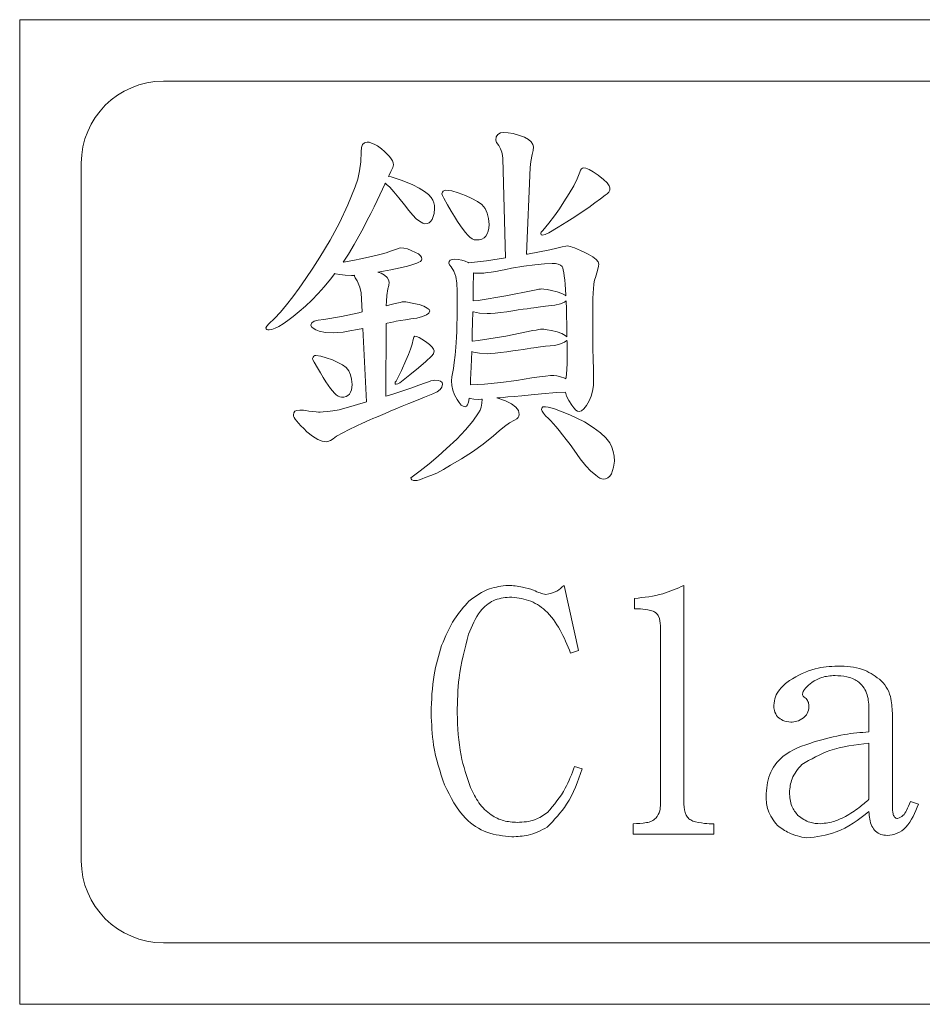
# Model space of a CAD drawing. Extents: x 5 to 1955, y 5 to 1340.
# Drawn here: x 865 to 876, y 335 to 347 of the extents above; entities that cross this region are included whole.
import ezdxf

# ---------------------------------------------------------------- set-up
doc = ezdxf.new("R2010")
doc.units = 0
doc.header["$LTSCALE"] = 5
doc.layers.add('EXT-470H-2D', color=7, linetype='CONTINUOUS')

# ---------------------------------------------------------------- blocks, each defined once
blk = doc.blocks.new('EXT-470H-2DF')
at = {"layer": 'EXT-470H-2D', "color": 7, "linetype": 'Continuous', "lineweight": 15}
for p, q in [((165, 100), (145, 100)), ((145, 100), (145, 88)), ((163.25, 99.25), (146.75, 99.25)), ((150.806, 98.572), (150.799, 98.531)), ((150.799, 98.531), (150.809, 98.504)), ((150.825, 98.602), (150.806, 98.572)), ((150.856, 98.62), (150.825, 98.602)), ((150.899, 98.626), (150.856, 98.62)), ((150.953, 98.622), (150.899, 98.626)), ((151.012, 98.612), (150.953, 98.622)), ((151.079, 98.593), (151.012, 98.612)), ((151.152, 98.567), (151.079, 98.593)), ((151.198, 98.54), (151.152, 98.567)), ((151.232, 98.511), (151.198, 98.54)), ((149.164, 98.441), (149.16, 98.388)), ((149.178, 98.478), (149.164, 98.441)), ((149.201, 98.501), (149.178, 98.478)), ((149.233, 98.509), (149.201, 98.501)), ((149.256, 98.506), (149.233, 98.509)), ((149.285, 98.497), (149.256, 98.506)), ((149.32, 98.482), (149.285, 98.497)), ((149.361, 98.461), (149.32, 98.482)), ((149.406, 98.425), (149.361, 98.461)), ((149.445, 98.392), (149.406, 98.425)), ((150.809, 98.504), (150.836, 98.467)), ((150.836, 98.467), (150.857, 98.425)), ((150.857, 98.425), (150.873, 98.385)), ((151.251, 98.48), (151.232, 98.511)), ((151.242, 98.359), (151.254, 98.405)), ((151.258, 98.449), (151.251, 98.48)), ((151.254, 98.405), (151.258, 98.449)), ((149.16, 98.388), (149.155, 98.268)), ((149.478, 98.36), (149.445, 98.392)), ((149.505, 98.331), (149.478, 98.36)), ((149.526, 98.304), (149.505, 98.331)), ((149.541, 98.278), (149.526, 98.304)), ((150.873, 98.385), (150.883, 98.345)), ((150.883, 98.345), (150.888, 98.307)), ((150.888, 98.307), (150.919, 97.096)), ((151.226, 98.27), (151.242, 98.359)), ((145.75, 98.25), (145.75, 89.75)), ((149.155, 98.268), (149.141, 98.157)), ((149.522, 98.15), (149.545, 98.198)), ((149.55, 98.254), (149.541, 98.278)), ((149.545, 98.198), (149.553, 98.233)), ((149.553, 98.233), (149.55, 98.254)), ((151.176, 97.141), (151.221, 98.197)), ((151.221, 98.197), (151.226, 98.27)), ((151.834, 98.165), (151.825, 98.14)), ((151.845, 98.182), (151.834, 98.165)), ((151.857, 98.192), (151.845, 98.182)), ((151.869, 98.196), (151.857, 98.192)), ((151.898, 98.19), (151.869, 98.196)), ((151.938, 98.173), (151.898, 98.19)), ((151.988, 98.145), (151.938, 98.173)), ((149.119, 98.055), (149.087, 97.962)), ((149.141, 98.157), (149.119, 98.055)), ((149.494, 98.09), (149.5, 98.104)), ((149.525, 98.084), (149.494, 98.09)), ((149.5, 98.104), (149.522, 98.15)), ((149.659, 98.039), (149.525, 98.084)), ((151.793, 98.061), (151.75, 97.975)), ((151.825, 98.14), (151.793, 98.061)), ((152.049, 98.106), (151.988, 98.145)), ((152.112, 98.054), (152.049, 98.106)), ((152.157, 98.01), (152.112, 98.054)), ((149.087, 97.962), (148.999, 97.742)), ((149.389, 97.867), (149.42, 97.934)), ((149.42, 97.934), (149.449, 97.996)), ((149.449, 97.996), (149.455, 98.007)), ((149.455, 98.007), (149.466, 97.997)), ((149.466, 97.997), (149.508, 97.957)), ((149.508, 97.957), (149.559, 97.901)), ((149.79, 97.986), (149.659, 98.039)), ((149.868, 97.946), (149.79, 97.986)), ((149.931, 97.907), (149.868, 97.946)), ((150.192, 97.922), (150.175, 97.919)), ((150.263, 97.914), (150.192, 97.922)), ((151.75, 97.975), (151.696, 97.881)), ((152.183, 97.976), (152.157, 98.01)), ((152.178, 97.9), (152.189, 97.924)), ((152.192, 97.95), (152.183, 97.976)), ((152.189, 97.924), (152.192, 97.95)), ((149.355, 97.795), (149.389, 97.867)), ((149.559, 97.901), (149.619, 97.829)), ((149.619, 97.829), (149.688, 97.742)), ((149.98, 97.869), (149.931, 97.907)), ((150.014, 97.833), (149.98, 97.869)), ((150.032, 97.802), (150.014, 97.833)), ((150.045, 97.769), (150.032, 97.802)), ((150.151, 97.897), (150.144, 97.878)), ((150.144, 97.878), (150.15, 97.856)), ((150.15, 97.856), (150.169, 97.825)), ((150.161, 97.911), (150.151, 97.897)), ((150.175, 97.919), (150.161, 97.911)), ((150.169, 97.825), (150.214, 97.743)), ((150.341, 97.889), (150.263, 97.914)), ((150.431, 97.857), (150.341, 97.889)), ((150.51, 97.822), (150.431, 97.857)), ((150.577, 97.786), (150.51, 97.822)), ((151.696, 97.881), (151.631, 97.781)), ((152.009, 97.766), (152.075, 97.815)), ((152.075, 97.815), (152.133, 97.86)), ((152.133, 97.86), (152.159, 97.879)), ((152.159, 97.879), (152.178, 97.9)), ((148.999, 97.742), (148.897, 97.525)), ((149.276, 97.636), (149.317, 97.718)), ((149.317, 97.718), (149.355, 97.795)), ((149.688, 97.742), (149.74, 97.674)), ((150.053, 97.734), (150.045, 97.769)), ((150.048, 97.636), (150.055, 97.698)), ((150.055, 97.698), (150.053, 97.734)), ((150.214, 97.743), (150.258, 97.668)), ((150.632, 97.748), (150.577, 97.786)), ((150.67, 97.699), (150.632, 97.748)), ((150.697, 97.642), (150.67, 97.699)), ((151.575, 97.696), (151.514, 97.609)), ((151.631, 97.781), (151.575, 97.696)), ((151.853, 97.658), (151.935, 97.713)), ((151.935, 97.713), (152.009, 97.766)), ((149.231, 97.549), (149.276, 97.636)), ((149.74, 97.674), (149.788, 97.618)), ((149.788, 97.618), (149.832, 97.574)), ((149.832, 97.574), (149.871, 97.544)), ((150.007, 97.542), (150.026, 97.565)), ((150.026, 97.565), (150.048, 97.636)), ((150.258, 97.668), (150.297, 97.6)), ((150.297, 97.6), (150.336, 97.541)), ((150.712, 97.576), (150.697, 97.642)), ((150.718, 97.503), (150.712, 97.576)), ((151.514, 97.609), (151.447, 97.52)), ((151.666, 97.537), (151.763, 97.599)), ((151.763, 97.599), (151.853, 97.658)), ((148.897, 97.525), (148.784, 97.314)), ((149.131, 97.36), (149.183, 97.457)), ((149.183, 97.457), (149.231, 97.549)), ((149.871, 97.544), (149.91, 97.519)), ((149.91, 97.519), (149.937, 97.511)), ((149.937, 97.511), (149.963, 97.515)), ((149.963, 97.515), (149.987, 97.525)), ((149.987, 97.525), (150.007, 97.542)), ((150.336, 97.541), (150.371, 97.488)), ((150.371, 97.488), (150.403, 97.443)), ((150.403, 97.443), (150.433, 97.406)), ((150.708, 97.421), (150.715, 97.459)), ((150.715, 97.459), (150.718, 97.503)), ((151.447, 97.52), (151.374, 97.429)), ((151.447, 97.401), (151.561, 97.471)), ((151.561, 97.471), (151.666, 97.537)), ((149.076, 97.259), (149.131, 97.36)), ((150.433, 97.406), (150.46, 97.375)), ((150.46, 97.375), (150.486, 97.349)), ((150.486, 97.349), (150.513, 97.331)), ((150.513, 97.331), (150.539, 97.319)), ((150.599, 97.319), (150.631, 97.327)), ((150.631, 97.327), (150.657, 97.342)), ((150.657, 97.342), (150.679, 97.363)), ((150.679, 97.363), (150.696, 97.389)), ((150.696, 97.389), (150.708, 97.421)), ((151.355, 97.41), (151.348, 97.398)), ((151.348, 97.398), (151.353, 97.38)), ((151.353, 97.38), (151.365, 97.374)), ((151.374, 97.429), (151.355, 97.41)), ((151.365, 97.374), (151.404, 97.381)), ((151.404, 97.381), (151.447, 97.401)), ((148.784, 97.314), (148.656, 97.106)), ((149.004, 97.144), (149.076, 97.259)), ((149.591, 97.203), (149.531, 97.181)), ((149.622, 97.217), (149.591, 97.203)), ((149.642, 97.221), (149.622, 97.217)), ((149.68, 97.217), (149.642, 97.221)), ((149.723, 97.207), (149.68, 97.217)), ((149.771, 97.189), (149.723, 97.207)), ((150.539, 97.319), (150.563, 97.316)), ((150.563, 97.316), (150.599, 97.319)), ((151.544, 97.217), (151.459, 97.197)), ((151.608, 97.231), (151.544, 97.217)), ((151.653, 97.24), (151.608, 97.231)), ((151.676, 97.243), (151.653, 97.24)), ((151.69, 97.241), (151.676, 97.243)), ((151.709, 97.236), (151.69, 97.241)), ((151.733, 97.229), (151.709, 97.236)), ((151.761, 97.218), (151.733, 97.229)), ((151.795, 97.204), (151.761, 97.218)), ((151.833, 97.187), (151.795, 97.204)), ((148.656, 97.106), (148.57, 96.97)), ((148.939, 97.046), (149.004, 97.144)), ((149.178, 97.091), (149.059, 97.066)), ((149.303, 97.119), (149.178, 97.091)), ((149.388, 97.139), (149.303, 97.119)), ((149.464, 97.16), (149.388, 97.139)), ((149.531, 97.181), (149.464, 97.16)), ((149.824, 97.164), (149.771, 97.189)), ((149.857, 97.147), (149.824, 97.164)), ((149.88, 97.128), (149.857, 97.147)), ((149.894, 97.106), (149.88, 97.128)), ((149.898, 97.083), (149.894, 97.106)), ((149.895, 97.068), (149.898, 97.083)), ((150.296, 97.081), (150.267, 97.078)), ((150.343, 97.079), (150.296, 97.081)), ((150.919, 97.096), (150.686, 97.062)), ((151.187, 97.143), (151.176, 97.141)), ((151.459, 97.197), (151.187, 97.143)), ((151.876, 97.167), (151.833, 97.187)), ((151.924, 97.143), (151.876, 97.167)), ((151.981, 97.11), (151.924, 97.143)), ((152.022, 97.078), (151.981, 97.11)), ((148.57, 96.97), (148.487, 96.844)), ((148.944, 97.046), (148.939, 97.046)), ((149.059, 97.066), (148.944, 97.046)), ((149.522, 96.951), (149.634, 96.975)), ((149.634, 96.975), (149.723, 96.997)), ((149.723, 96.997), (149.791, 97.016)), ((149.791, 97.016), (149.838, 97.033)), ((149.838, 97.033), (149.864, 97.043)), ((149.864, 97.043), (149.883, 97.055)), ((149.883, 97.055), (149.895, 97.068)), ((150.234, 97.054), (150.229, 97.032)), ((150.229, 97.032), (150.237, 97.013)), ((150.246, 97.069), (150.234, 97.054)), ((150.237, 97.013), (150.257, 96.986)), ((150.267, 97.078), (150.246, 97.069)), ((150.257, 96.986), (150.289, 96.936)), ((150.387, 97.071), (150.343, 97.079)), ((150.426, 97.059), (150.387, 97.071)), ((150.462, 97.041), (150.426, 97.059)), ((150.469, 97.035), (150.462, 97.041)), ((150.686, 97.062), (150.469, 97.035)), ((150.991, 96.97), (150.922, 96.955)), ((151.144, 96.996), (150.991, 96.97)), ((151.277, 97.014), (151.144, 96.996)), ((151.392, 97.026), (151.277, 97.014)), ((151.486, 97.03), (151.392, 97.026)), ((151.527, 97.028), (151.486, 97.03)), ((151.561, 97.02), (151.527, 97.028)), ((151.588, 97.009), (151.561, 97.02)), ((151.609, 96.993), (151.588, 97.009)), ((151.616, 96.975), (151.609, 96.993)), ((151.623, 96.949), (151.616, 96.975)), ((152.047, 97.049), (152.022, 97.078)), ((152.044, 96.959), (152.052, 96.996)), ((152.055, 97.022), (152.047, 97.049)), ((152.052, 96.996), (152.055, 97.022)), ((148.487, 96.844), (148.406, 96.728)), ((148.785, 96.836), (148.84, 96.908)), ((148.84, 96.908), (148.848, 96.904)), ((148.848, 96.904), (148.9, 96.893)), ((148.9, 96.893), (148.964, 96.886)), ((148.964, 96.886), (149.041, 96.883)), ((149.041, 96.883), (149.073, 96.884)), ((149.073, 96.884), (149.081, 96.885)), ((149.081, 96.885), (149.08, 96.876)), ((149.08, 96.876), (149.088, 96.852)), ((149.088, 96.852), (149.113, 96.817)), ((149.365, 96.924), (149.434, 96.936)), ((149.404, 96.91), (149.365, 96.924)), ((149.446, 96.885), (149.404, 96.91)), ((149.434, 96.936), (149.522, 96.951)), ((149.476, 96.858), (149.446, 96.885)), ((149.494, 96.831), (149.476, 96.858)), ((150.289, 96.936), (150.312, 96.87)), ((150.312, 96.87), (150.326, 96.789)), ((150.528, 96.904), (150.526, 96.742)), ((150.541, 96.912), (150.527, 96.914)), ((150.527, 96.914), (150.528, 96.904)), ((150.585, 96.909), (150.541, 96.912)), ((150.617, 96.909), (150.585, 96.909)), ((150.655, 96.912), (150.617, 96.909)), ((150.697, 96.917), (150.655, 96.912)), ((150.746, 96.924), (150.697, 96.917)), ((150.799, 96.933), (150.746, 96.924)), ((150.858, 96.943), (150.799, 96.933)), ((150.922, 96.955), (150.858, 96.943)), ((151.629, 96.917), (151.623, 96.949)), ((151.635, 96.876), (151.629, 96.917)), ((151.641, 96.829), (151.635, 96.876)), ((152.006, 96.839), (152.014, 96.859)), ((152.014, 96.859), (152.032, 96.914)), ((152.032, 96.914), (152.044, 96.959)), ((148.406, 96.728), (148.327, 96.621)), ((148.635, 96.661), (148.711, 96.746)), ((148.711, 96.746), (148.785, 96.836)), ((149.113, 96.817), (149.146, 96.742)), ((149.146, 96.742), (149.16, 96.671)), ((149.486, 96.718), (149.496, 96.761)), ((149.5, 96.802), (149.494, 96.831)), ((149.496, 96.761), (149.5, 96.802)), ((150.326, 96.789), (150.33, 96.692)), ((150.526, 96.742), (150.523, 96.589)), ((151.646, 96.774), (151.641, 96.829)), ((151.65, 96.712), (151.646, 96.774)), ((151.985, 96.668), (151.989, 96.725)), ((151.989, 96.725), (151.994, 96.773)), ((151.994, 96.773), (152, 96.81)), ((152, 96.81), (152.006, 96.839)), ((148.327, 96.621), (148.251, 96.524)), ((148.558, 96.582), (148.635, 96.661)), ((149.16, 96.671), (149.172, 96.438)), ((149.467, 96.57), (149.472, 96.637)), ((149.472, 96.637), (149.486, 96.718)), ((150.33, 96.692), (150.33, 96.576)), ((150.584, 96.579), (150.923, 96.633)), ((150.923, 96.633), (151.251, 96.699)), ((151.251, 96.699), (151.293, 96.707)), ((151.293, 96.707), (151.324, 96.714)), ((151.324, 96.714), (151.345, 96.717)), ((151.345, 96.717), (151.355, 96.718)), ((151.355, 96.718), (151.385, 96.716)), ((151.385, 96.716), (151.427, 96.71)), ((151.427, 96.71), (151.481, 96.699)), ((151.481, 96.699), (151.548, 96.685)), ((151.548, 96.685), (151.605, 96.663)), ((151.605, 96.663), (151.645, 96.642)), ((151.645, 96.642), (151.654, 96.635)), ((151.654, 96.641), (151.65, 96.712)), ((151.654, 96.635), (151.654, 96.641)), ((151.981, 96.528), (151.983, 96.602)), ((151.983, 96.602), (151.985, 96.668)), ((148.251, 96.524), (148.177, 96.437)), ((148.403, 96.442), (148.482, 96.51)), ((148.482, 96.51), (148.558, 96.582)), ((149.466, 96.512), (149.467, 96.57)), ((149.543, 96.532), (149.466, 96.512)), ((149.595, 96.545), (149.543, 96.532)), ((149.635, 96.555), (149.595, 96.545)), ((149.66, 96.56), (149.635, 96.555)), ((149.673, 96.562), (149.66, 96.56)), ((149.703, 96.56), (149.673, 96.562)), ((149.746, 96.554), (149.703, 96.56)), ((149.799, 96.543), (149.746, 96.554)), ((149.866, 96.528), (149.799, 96.543)), ((149.923, 96.507), (149.866, 96.528)), ((149.964, 96.486), (149.923, 96.507)), ((149.988, 96.467), (149.964, 96.486)), ((150.33, 96.576), (150.329, 96.47)), ((150.523, 96.589), (150.523, 96.573)), ((150.523, 96.573), (150.584, 96.579)), ((151.227, 96.484), (151.184, 96.478)), ((151.264, 96.49), (151.227, 96.484)), ((151.293, 96.494), (151.264, 96.49)), ((151.316, 96.498), (151.293, 96.494)), ((151.408, 96.509), (151.316, 96.498)), ((151.52, 96.52), (151.408, 96.509)), ((151.589, 96.538), (151.52, 96.52)), ((151.639, 96.558), (151.589, 96.538)), ((151.657, 96.572), (151.639, 96.558)), ((151.658, 96.565), (151.657, 96.572)), ((151.661, 96.48), (151.658, 96.565)), ((151.981, 96.443), (151.981, 96.528)), ((148.177, 96.437), (148.105, 96.36)), ((148.267, 96.334), (148.332, 96.383)), ((148.332, 96.383), (148.403, 96.442)), ((148.921, 96.384), (148.707, 96.345)), ((149.131, 96.428), (148.921, 96.384)), ((149.172, 96.438), (149.131, 96.428)), ((149.767, 96.353), (149.838, 96.363)), ((149.838, 96.363), (149.907, 96.381)), ((149.907, 96.381), (149.957, 96.402)), ((149.957, 96.402), (149.986, 96.424)), ((149.986, 96.424), (149.996, 96.45)), ((149.996, 96.45), (149.988, 96.467)), ((150.328, 96.371), (150.326, 96.282)), ((150.329, 96.47), (150.328, 96.371)), ((150.52, 96.441), (150.518, 96.31)), ((150.527, 96.439), (150.52, 96.441)), ((150.603, 96.423), (150.527, 96.439)), ((150.695, 96.418), (150.603, 96.423)), ((150.738, 96.419), (150.695, 96.418)), ((150.793, 96.423), (150.738, 96.419)), ((150.859, 96.431), (150.793, 96.423)), ((150.937, 96.441), (150.859, 96.431)), ((151.009, 96.452), (150.937, 96.441)), ((151.075, 96.462), (151.009, 96.452)), ((151.133, 96.471), (151.075, 96.462)), ((151.184, 96.478), (151.133, 96.471)), ((151.663, 96.388), (151.661, 96.48)), ((151.666, 96.289), (151.663, 96.388)), ((151.981, 96.276), (151.981, 96.443)), ((148.009, 96.263), (148, 96.244)), ((148, 96.244), (148.003, 96.234)), ((148.035, 96.292), (148.009, 96.263)), ((148.105, 96.36), (148.035, 96.292)), ((148.112, 96.239), (148.157, 96.261)), ((148.157, 96.261), (148.209, 96.293)), ((148.209, 96.293), (148.267, 96.334)), ((148.559, 96.305), (148.549, 96.278)), ((148.549, 96.278), (148.556, 96.258)), ((148.556, 96.258), (148.574, 96.239)), ((148.589, 96.325), (148.559, 96.305)), ((148.638, 96.338), (148.589, 96.325)), ((148.707, 96.345), (148.638, 96.338)), ((149.462, 95.413), (149.466, 96.299)), ((149.466, 96.299), (149.476, 96.301)), ((149.476, 96.301), (149.522, 96.31)), ((149.522, 96.31), (149.558, 96.318)), ((149.558, 96.318), (149.585, 96.325)), ((149.585, 96.325), (149.64, 96.334)), ((149.64, 96.334), (149.701, 96.343)), ((149.701, 96.343), (149.767, 96.353)), ((150.326, 96.282), (150.324, 96.201)), ((150.518, 96.31), (150.514, 96.184)), ((151.667, 96.182), (151.666, 96.289)), ((151.982, 96.124), (151.981, 96.276)), ((148.003, 96.234), (148.01, 96.226)), ((148.01, 96.226), (148.023, 96.222)), ((148.023, 96.222), (148.041, 96.221)), ((148.041, 96.221), (148.073, 96.225)), ((148.073, 96.225), (148.112, 96.239)), ((148.574, 96.239), (148.606, 96.221)), ((148.606, 96.221), (148.65, 96.204)), ((148.65, 96.204), (148.726, 96.188)), ((148.726, 96.188), (148.818, 96.183)), ((148.818, 96.183), (148.871, 96.186)), ((148.871, 96.186), (148.939, 96.193)), ((148.939, 96.193), (149.021, 96.206)), ((149.021, 96.206), (149.117, 96.224)), ((149.117, 96.224), (149.182, 96.238)), ((149.182, 96.238), (149.227, 95.343)), ((149.803, 96.132), (149.794, 96.103)), ((149.815, 96.142), (149.803, 96.132)), ((149.836, 96.138), (149.815, 96.142)), ((149.865, 96.127), (149.836, 96.138)), ((149.901, 96.106), (149.865, 96.127)), ((150.321, 96.129), (150.317, 96.065)), ((150.324, 96.201), (150.321, 96.129)), ((150.514, 96.184), (150.512, 96.083)), ((150.584, 96.09), (150.923, 96.144)), ((150.923, 96.144), (151.251, 96.211)), ((151.251, 96.211), (151.293, 96.218)), ((151.293, 96.218), (151.324, 96.225)), ((151.324, 96.225), (151.345, 96.228)), ((151.345, 96.228), (151.355, 96.229)), ((151.355, 96.229), (151.385, 96.227)), ((151.385, 96.227), (151.427, 96.221)), ((151.427, 96.221), (151.481, 96.211)), ((151.481, 96.211), (151.548, 96.196)), ((151.548, 96.196), (151.605, 96.174)), ((151.605, 96.174), (151.645, 96.153)), ((151.645, 96.153), (151.668, 96.136)), ((151.668, 96.136), (151.667, 96.182)), ((151.984, 95.987), (151.982, 96.124)), ((149.78, 96.046), (149.76, 95.985)), ((149.794, 96.103), (149.78, 96.046)), ((149.945, 96.077), (149.901, 96.106)), ((149.991, 96.04), (149.945, 96.077)), ((150.024, 96.008), (149.991, 96.04)), ((150.043, 95.983), (150.024, 96.008)), ((150.313, 96.01), (150.305, 95.91)), ((150.317, 96.065), (150.313, 96.01)), ((150.512, 96.083), (150.515, 96.084)), ((150.515, 96.084), (150.584, 96.09)), ((151.264, 96.001), (151.227, 95.995)), ((151.293, 96.006), (151.264, 96.001)), ((151.316, 96.009), (151.293, 96.006)), ((151.408, 96.02), (151.316, 96.009)), ((151.52, 96.031), (151.408, 96.02)), ((151.589, 96.049), (151.52, 96.031)), ((151.639, 96.069), (151.589, 96.049)), ((151.668, 96.092), (151.639, 96.069)), ((151.669, 96.068), (151.668, 96.093)), ((151.668, 96.093), (151.668, 96.092)), ((151.669, 95.946), (151.669, 96.068)), ((148.574, 95.887), (148.568, 95.871)), ((148.582, 95.898), (148.574, 95.887)), ((148.594, 95.906), (148.582, 95.898)), ((148.608, 95.908), (148.594, 95.906)), ((148.668, 95.901), (148.608, 95.908)), ((148.733, 95.88), (148.668, 95.901)), ((148.809, 95.853), (148.733, 95.88)), ((149.735, 95.918), (149.704, 95.846)), ((149.76, 95.985), (149.735, 95.918)), ((149.947, 95.833), (150.016, 95.9)), ((150.016, 95.9), (150.042, 95.929)), ((150.042, 95.929), (150.05, 95.964)), ((150.05, 95.964), (150.043, 95.983)), ((150.305, 95.91), (150.295, 95.823)), ((150.508, 95.957), (150.505, 95.859)), ((150.527, 95.95), (150.508, 95.957)), ((150.603, 95.934), (150.527, 95.95)), ((150.695, 95.929), (150.603, 95.934)), ((150.738, 95.93), (150.695, 95.929)), ((150.793, 95.935), (150.738, 95.93)), ((150.859, 95.942), (150.793, 95.935)), ((150.937, 95.952), (150.859, 95.942)), ((151.009, 95.963), (150.937, 95.952)), ((151.075, 95.973), (151.009, 95.963)), ((151.133, 95.982), (151.075, 95.973)), ((151.184, 95.989), (151.133, 95.982)), ((151.227, 95.995), (151.184, 95.989)), ((151.669, 95.817), (151.669, 95.946)), ((151.986, 95.865), (151.984, 95.987)), ((148.568, 95.871), (148.573, 95.853)), ((148.573, 95.853), (148.588, 95.827)), ((148.588, 95.827), (148.627, 95.758)), ((148.875, 95.824), (148.809, 95.853)), ((148.931, 95.793), (148.875, 95.824)), ((148.977, 95.761), (148.931, 95.793)), ((149.008, 95.72), (148.977, 95.761)), ((149.704, 95.846), (149.65, 95.724)), ((149.86, 95.757), (149.947, 95.833)), ((150.295, 95.823), (150.284, 95.748)), ((150.501, 95.768), (150.498, 95.686)), ((150.505, 95.859), (150.501, 95.768)), ((151.666, 95.731), (151.669, 95.817)), ((151.991, 95.731), (151.986, 95.865)), ((148.627, 95.758), (148.663, 95.695)), ((148.663, 95.695), (148.697, 95.638)), ((149.031, 95.672), (149.008, 95.72)), ((149.044, 95.617), (149.031, 95.672)), ((149.65, 95.724), (149.585, 95.596)), ((149.631, 95.575), (149.754, 95.671)), ((149.754, 95.671), (149.86, 95.757)), ((150.264, 95.646), (150.261, 95.6)), ((150.273, 95.687), (150.264, 95.646)), ((150.284, 95.748), (150.273, 95.687)), ((150.498, 95.686), (150.494, 95.614)), ((151.24, 95.634), (151.333, 95.647)), ((151.333, 95.647), (151.408, 95.656)), ((151.408, 95.656), (151.467, 95.662)), ((151.467, 95.662), (151.509, 95.664)), ((151.509, 95.664), (151.545, 95.66)), ((151.545, 95.66), (151.589, 95.649)), ((151.589, 95.649), (151.64, 95.63)), ((151.654, 95.624), (151.657, 95.641)), ((151.657, 95.641), (151.666, 95.731)), ((151.992, 95.612), (151.991, 95.731)), ((148.697, 95.638), (148.729, 95.588)), ((148.729, 95.588), (148.759, 95.544)), ((148.759, 95.544), (148.786, 95.507)), ((149.049, 95.555), (149.044, 95.617)), ((149.047, 95.519), (149.049, 95.555)), ((149.576, 95.582), (149.573, 95.573)), ((149.573, 95.573), (149.576, 95.56)), ((149.585, 95.596), (149.576, 95.582)), ((149.576, 95.56), (149.585, 95.556)), ((149.585, 95.556), (149.607, 95.561)), ((149.607, 95.561), (149.631, 95.575)), ((149.863, 95.544), (149.767, 95.51)), ((149.945, 95.575), (149.863, 95.544)), ((149.982, 95.588), (149.945, 95.575)), ((150.011, 95.598), (149.982, 95.588)), ((150.036, 95.603), (150.011, 95.598)), ((150.055, 95.605), (150.036, 95.603)), ((150.098, 95.602), (150.055, 95.605)), ((150.128, 95.593), (150.098, 95.602)), ((150.123, 95.492), (150.145, 95.522)), ((150.147, 95.577), (150.128, 95.593)), ((150.145, 95.522), (150.153, 95.556)), ((150.153, 95.556), (150.147, 95.577)), ((150.261, 95.6), (150.266, 95.542)), ((150.266, 95.542), (150.278, 95.485)), ((150.494, 95.614), (150.491, 95.55)), ((150.491, 95.548), (150.661, 95.559)), ((150.491, 95.55), (150.491, 95.548)), ((150.661, 95.559), (150.862, 95.579)), ((150.862, 95.579), (151.054, 95.604)), ((151.054, 95.604), (151.24, 95.634)), ((151.64, 95.63), (151.654, 95.624)), ((151.979, 95.473), (151.989, 95.54)), ((151.989, 95.54), (151.992, 95.612)), ((148.786, 95.507), (148.811, 95.475)), ((148.811, 95.475), (148.834, 95.449)), ((148.834, 95.449), (148.857, 95.428)), ((148.857, 95.428), (148.879, 95.412)), ((148.879, 95.412), (148.9, 95.402)), ((148.9, 95.402), (148.921, 95.399)), ((148.921, 95.399), (148.95, 95.401)), ((148.95, 95.401), (148.976, 95.409)), ((148.976, 95.409), (148.999, 95.421)), ((148.999, 95.421), (149.017, 95.438)), ((149.017, 95.438), (149.031, 95.46)), ((149.031, 95.46), (149.041, 95.487)), ((149.041, 95.487), (149.047, 95.519)), ((149.532, 95.434), (149.462, 95.413)), ((149.656, 95.473), (149.532, 95.434)), ((149.767, 95.51), (149.656, 95.473)), ((149.93, 95.399), (150.032, 95.441)), ((150.032, 95.441), (150.085, 95.465)), ((150.085, 95.465), (150.123, 95.492)), ((150.278, 95.485), (150.299, 95.428)), ((150.299, 95.428), (150.329, 95.372)), ((150.889, 95.397), (150.949, 95.402)), ((150.949, 95.402), (151.025, 95.409)), ((151.025, 95.409), (151.119, 95.417)), ((151.119, 95.417), (151.23, 95.428)), ((151.23, 95.428), (151.357, 95.439)), ((151.357, 95.439), (151.541, 95.456)), ((151.541, 95.456), (151.651, 95.459)), ((151.651, 95.459), (151.664, 95.413)), ((151.664, 95.413), (151.69, 95.359)), ((151.938, 95.353), (151.962, 95.41)), ((151.962, 95.41), (151.979, 95.473)), ((149.073, 95.298), (148.892, 95.247)), ((149.227, 95.343), (149.073, 95.298)), ((149.584, 95.257), (149.661, 95.288)), ((149.661, 95.288), (149.743, 95.322)), ((149.743, 95.322), (149.833, 95.359)), ((149.833, 95.359), (149.93, 95.399)), ((150.329, 95.372), (150.353, 95.333)), ((150.353, 95.333), (150.378, 95.304)), ((150.378, 95.304), (150.402, 95.288)), ((150.402, 95.288), (150.426, 95.282)), ((150.426, 95.282), (150.442, 95.289)), ((150.442, 95.289), (150.456, 95.307)), ((150.456, 95.307), (150.467, 95.339)), ((150.467, 95.339), (150.475, 95.384)), ((150.475, 95.384), (150.476, 95.388)), ((150.476, 95.388), (150.489, 95.383)), ((150.489, 95.383), (150.532, 95.375)), ((150.532, 95.375), (150.585, 95.373)), ((150.585, 95.373), (150.628, 95.374)), ((150.631, 95.327), (150.623, 95.279)), ((150.628, 95.374), (150.634, 95.374)), ((150.634, 95.374), (150.631, 95.327)), ((150.815, 95.39), (150.821, 95.391)), ((150.837, 95.383), (150.815, 95.39)), ((150.821, 95.391), (150.846, 95.393)), ((150.917, 95.356), (150.837, 95.383)), ((150.846, 95.393), (150.889, 95.397)), ((150.991, 95.32), (150.917, 95.356)), ((151.045, 95.279), (150.991, 95.32)), ((151.385, 95.282), (151.374, 95.28)), ((151.407, 95.281), (151.385, 95.282)), ((151.437, 95.276), (151.407, 95.281)), ((151.69, 95.359), (151.726, 95.302)), ((151.726, 95.302), (151.753, 95.268)), ((151.875, 95.256), (151.906, 95.296)), ((151.906, 95.296), (151.938, 95.353)), ((148.339, 95.21), (148.334, 95.185)), ((148.334, 95.185), (148.337, 95.17)), ((148.337, 95.17), (148.344, 95.153)), ((148.353, 95.228), (148.339, 95.21)), ((148.378, 95.239), (148.353, 95.228)), ((148.413, 95.243), (148.378, 95.239)), ((148.432, 95.242), (148.413, 95.243)), ((148.458, 95.24), (148.432, 95.242)), ((148.488, 95.236), (148.458, 95.24)), ((148.524, 95.23), (148.488, 95.236)), ((148.573, 95.225), (148.524, 95.23)), ((148.611, 95.22), (148.573, 95.225)), ((148.64, 95.218), (148.611, 95.22)), ((148.659, 95.218), (148.64, 95.218)), ((148.697, 95.22), (148.659, 95.218)), ((148.749, 95.225), (148.697, 95.22)), ((148.814, 95.234), (148.749, 95.225)), ((148.892, 95.247), (148.814, 95.234)), ((149.346, 95.157), (149.395, 95.178)), ((149.395, 95.178), (149.451, 95.202)), ((149.451, 95.202), (149.514, 95.228)), ((149.514, 95.228), (149.584, 95.257)), ((150.591, 95.21), (150.521, 95.108)), ((150.61, 95.24), (150.591, 95.21)), ((150.623, 95.279), (150.61, 95.24)), ((151.076, 95.236), (151.045, 95.279)), ((151.073, 95.152), (151.083, 95.17)), ((151.087, 95.189), (151.076, 95.236)), ((151.083, 95.17), (151.087, 95.189)), ((151.361, 95.263), (151.359, 95.248)), ((151.359, 95.248), (151.364, 95.228)), ((151.366, 95.273), (151.361, 95.263)), ((151.364, 95.228), (151.38, 95.203)), ((151.374, 95.28), (151.366, 95.273)), ((151.38, 95.203), (151.406, 95.173)), ((151.406, 95.173), (151.443, 95.14)), ((151.473, 95.269), (151.437, 95.276)), ((151.516, 95.259), (151.473, 95.269)), ((151.701, 95.183), (151.516, 95.259)), ((151.881, 95.097), (151.701, 95.183)), ((151.753, 95.268), (151.776, 95.243)), ((151.776, 95.243), (151.797, 95.228)), ((151.797, 95.228), (151.815, 95.223)), ((151.815, 95.223), (151.845, 95.231)), ((151.845, 95.231), (151.875, 95.256)), ((148.344, 95.153), (148.357, 95.132)), ((148.357, 95.132), (148.375, 95.108)), ((148.375, 95.108), (148.398, 95.081)), ((148.398, 95.081), (148.427, 95.05)), ((148.427, 95.05), (148.46, 95.016)), ((149.013, 95.006), (149.183, 95.085)), ((149.183, 95.085), (149.186, 95.087)), ((149.186, 95.087), (149.196, 95.092)), ((149.196, 95.092), (149.212, 95.1)), ((149.212, 95.1), (149.236, 95.11)), ((149.236, 95.11), (149.266, 95.123)), ((149.266, 95.123), (149.302, 95.139)), ((149.302, 95.139), (149.346, 95.157)), ((150.521, 95.108), (150.432, 95.001)), ((150.84, 94.99), (150.905, 95.042)), ((150.905, 95.042), (150.969, 95.086)), ((150.969, 95.086), (151.03, 95.121)), ((151.03, 95.121), (151.055, 95.136)), ((151.055, 95.136), (151.073, 95.152)), ((151.443, 95.14), (151.47, 95.112)), ((151.47, 95.112), (151.501, 95.078)), ((151.501, 95.078), (151.536, 95.039)), ((151.988, 95.029), (151.881, 95.097)), ((148.46, 95.016), (148.498, 94.979)), ((148.498, 94.979), (148.569, 94.924)), ((148.569, 94.924), (148.631, 94.885)), ((148.821, 94.893), (148.86, 94.923)), ((148.86, 94.923), (149.013, 95.006)), ((150.432, 95.001), (150.325, 94.889)), ((150.646, 94.826), (150.773, 94.929)), ((150.773, 94.929), (150.84, 94.99)), ((151.536, 95.039), (151.574, 94.994)), ((151.574, 94.994), (151.614, 94.942)), ((151.614, 94.942), (151.658, 94.885)), ((152.075, 94.965), (151.988, 95.029)), ((152.142, 94.902), (152.075, 94.965)), ((148.631, 94.885), (148.685, 94.862)), ((148.685, 94.862), (148.732, 94.854)), ((148.732, 94.854), (148.756, 94.858)), ((148.756, 94.858), (148.786, 94.871)), ((148.786, 94.871), (148.821, 94.893)), ((150.325, 94.889), (150.199, 94.773)), ((150.516, 94.732), (150.646, 94.826)), ((151.658, 94.885), (151.705, 94.822)), ((151.705, 94.822), (151.755, 94.753)), ((152.189, 94.842), (152.142, 94.902)), ((152.214, 94.791), (152.189, 94.842)), ((150.199, 94.773), (150.097, 94.679)), ((150.384, 94.646), (150.516, 94.732)), ((151.755, 94.753), (151.83, 94.649)), ((152.231, 94.737), (152.214, 94.791)), ((152.241, 94.68), (152.231, 94.737)), ((152.245, 94.62), (152.241, 94.68)), ((149.99, 94.588), (149.88, 94.501)), ((150.097, 94.679), (149.99, 94.588)), ((150.162, 94.517), (150.248, 94.569)), ((150.248, 94.569), (150.384, 94.646)), ((151.83, 94.649), (151.898, 94.563)), ((151.898, 94.563), (151.959, 94.498)), ((152.236, 94.547), (152.245, 94.62)), ((149.88, 94.501), (149.764, 94.418)), ((149.941, 94.422), (150.008, 94.443)), ((150.008, 94.443), (150.082, 94.475)), ((150.082, 94.475), (150.162, 94.517)), ((151.959, 94.498), (152.014, 94.452)), ((152.014, 94.452), (152.044, 94.43)), ((152.189, 94.437), (152.211, 94.465)), ((152.211, 94.465), (152.236, 94.547)), ((149.764, 94.418), (149.768, 94.403)), ((149.768, 94.403), (149.778, 94.391)), ((149.778, 94.391), (149.796, 94.385)), ((149.796, 94.385), (149.82, 94.382)), ((149.82, 94.382), (149.843, 94.385)), ((149.843, 94.385), (149.871, 94.393)), ((149.871, 94.393), (149.903, 94.404)), ((149.903, 94.404), (149.941, 94.422)), ((152.044, 94.43), (152.069, 94.414)), ((152.069, 94.414), (152.091, 94.405)), ((152.091, 94.405), (152.108, 94.402)), ((152.108, 94.402), (152.138, 94.406)), ((152.138, 94.406), (152.165, 94.418)), ((152.165, 94.418), (152.189, 94.437)), ((151.632, 93.106), (151.807, 92.312)), ((153.093, 93.106), (153.093, 90.439)), ((152.489, 92.82), (152.489, 92.947)), ((152.807, 90.439), (152.807, 92.614)), ((151.807, 92.312), (151.712, 92.281)), ((155.347, 91.321), (155.347, 91.614)), ((155.632, 91.55), (155.632, 90.408)), ((155.347, 90.499), (155.347, 91.181)), ((151.759, 90.9), (151.854, 90.868)), ((155.854, 90.471), (155.95, 90.439)), ((152.474, 90.074), (152.474, 90.201)), ((153.458, 90.201), (153.458, 90.074)), ((153.458, 90.074), (152.474, 90.074)), ((146.75, 88.75), (163.25, 88.75)), ((145, 88), (165, 88))]:
    blk.add_line(p, q, dxfattribs=at)
for centre, start, end in [((146.75, 98.25), 90, 180), ((146.75, 89.75), 180, 270)]:
    blk.add_arc(centre, 1, start, end, dxfattribs=at)
for points, knots in [([(150.474, 92.915), (150.554, 92.974), (150.698, 93.077), (150.873, 93.097), (150.95, 93.106)], [0, 0, 0, 0, 0.560311, 1, 1, 1, 1]), ([(150.95, 93.106), (151.009, 93.102), (151.115, 93.095), (151.215, 93.061), (151.26, 93.047)], [0, 0, 0, 0, 0.559702, 1, 1, 1, 1]), ([(151.26, 93.047), (151.287, 93.034), (151.335, 93.013), (151.387, 93), (151.41, 92.995)], [0, 0, 0, 0, 0.560513, 1, 1, 1, 1]), ([(151.41, 92.995), (151.457, 93.004), (151.542, 93.022), (151.604, 93.08), (151.632, 93.106)], [0, 0, 0, 0, 0.557893, 1, 1, 1, 1]), ([(152.489, 92.947), (152.607, 92.959), (152.816, 92.981), (153.008, 93.068), (153.093, 93.106)], [0, 0, 0, 0, 0.559332, 1, 1, 1, 1]), ([(150.14, 92.372), (150.187, 92.483), (150.27, 92.682), (150.411, 92.844), (150.474, 92.915)], [0, 0, 0, 0, 0.559914, 1, 1, 1, 1]), ([(150.966, 92.963), (150.898, 92.955), (150.763, 92.938), (150.574, 92.77), (150.509, 92.609), (150.469, 92.511)], [0, 0, 0, 0, 0.27951, 0.559331, 1, 1, 1, 1]), ([(151.712, 92.281), (151.633, 92.473), (151.522, 92.74), (151.205, 92.941), (151.046, 92.956), (150.966, 92.963)], [0, 0, 0, 0, 0.558599, 0.7792, 1, 1, 1, 1]), ([(152.716, 92.793), (152.674, 92.803), (152.6, 92.82), (152.523, 92.82), (152.489, 92.82)], [0, 0, 0, 0, 0.559211, 1, 1, 1, 1]), ([(152.807, 92.614), (152.804, 92.654), (152.8, 92.71), (152.757, 92.77), (152.73, 92.785), (152.716, 92.793)], [0, 0, 0, 0, 0.558269, 0.779051, 1, 1, 1, 1]), ([(150.469, 92.511), (150.423, 92.335), (150.339, 92.019), (150.333, 91.694), (150.331, 91.55)], [0, 0, 0, 0, 0.559666, 1, 1, 1, 1]), ([(150.013, 91.55), (150.018, 91.707), (150.027, 91.986), (150.105, 92.254), (150.14, 92.372)], [0, 0, 0, 0, 0.560025, 1, 1, 1, 1]), ([(154.378, 91.947), (154.481, 92.005), (154.664, 92.107), (154.873, 92.117), (154.966, 92.122)], [0, 0, 0, 0, 0.559078, 1, 1, 1, 1]), ([(154.966, 92.122), (155.07, 92.119), (155.256, 92.115), (155.407, 92.009), (155.474, 91.963)], [0, 0, 0, 0, 0.561371, 1, 1, 1, 1]), ([(154.188, 91.646), (154.192, 91.68), (154.2, 91.749), (154.267, 91.856), (154.336, 91.913), (154.378, 91.947)], [0, 0, 0, 0, 0.2794836, 0.5596056, 1, 1, 1, 1]), ([(154.652, 91.924), (154.624, 91.901), (154.585, 91.868), (154.544, 91.816), (154.539, 91.787), (154.537, 91.773)], [0, 0, 0, 0, 0.5593528, 0.7807972, 1, 1, 1, 1]), ([(154.934, 92.007), (154.877, 92.003), (154.777, 91.998), (154.69, 91.946), (154.652, 91.924)], [0, 0, 0, 0, 0.560103, 1, 1, 1, 1]), ([(155.347, 91.614), (155.343, 91.675), (155.336, 91.798), (155.227, 91.943), (155.077, 92), (154.982, 92.005), (154.934, 92.007)], [0, 0, 0, 0, 0.280647, 0.558354, 0.778761, 1, 1, 1, 1]), ([(155.474, 91.963), (155.504, 91.933), (155.565, 91.872), (155.623, 91.727), (155.629, 91.618), (155.632, 91.55)], [0, 0, 0, 0, 0.279765, 0.559769, 1, 1, 1, 1]), ([(154.537, 91.773), (154.539, 91.767), (154.543, 91.755), (154.56, 91.742), (154.573, 91.734), (154.581, 91.729)], [0, 0, 0, 0, 0.277135, 0.559478, 1, 1, 1, 1]), ([(154.581, 91.729), (154.592, 91.712), (154.613, 91.682), (154.615, 91.646), (154.616, 91.63)], [0, 0, 0, 0, 0.558674, 1, 1, 1, 1]), ([(154.231, 91.503), (154.217, 91.528), (154.191, 91.572), (154.189, 91.623), (154.188, 91.646)], [0, 0, 0, 0, 0.558994, 1, 1, 1, 1]), ([(154.616, 91.63), (154.612, 91.599), (154.605, 91.545), (154.566, 91.508), (154.549, 91.491)], [0, 0, 0, 0, 0.558686, 1, 1, 1, 1]), ([(150.176, 90.673), (150.123, 90.833), (150.028, 91.118), (150.018, 91.418), (150.013, 91.55)], [0, 0, 0, 0, 0.5597389, 1, 1, 1, 1]), ([(150.331, 91.55), (150.337, 91.376), (150.348, 91.065), (150.449, 90.771), (150.494, 90.642)], [0, 0, 0, 0, 0.560018, 1, 1, 1, 1]), ([(154.394, 91.439), (154.361, 91.443), (154.301, 91.451), (154.253, 91.487), (154.231, 91.503)], [0, 0, 0, 0, 0.558973, 1, 1, 1, 1]), ([(154.549, 91.491), (154.522, 91.474), (154.475, 91.444), (154.419, 91.441), (154.394, 91.439)], [0, 0, 0, 0, 0.559105, 1, 1, 1, 1]), ([(154.68, 91.197), (154.802, 91.232), (155.021, 91.294), (155.247, 91.312), (155.347, 91.321)], [0, 0, 0, 0, 0.559719, 1, 1, 1, 1]), ([(154.093, 90.535), (154.1, 90.625), (154.115, 90.807), (154.317, 91.081), (154.542, 91.153), (154.68, 91.197)], [0, 0, 0, 0, 0.2806866, 0.5603951, 1, 1, 1, 1]), ([(155.347, 91.181), (155.183, 91.163), (154.893, 91.131), (154.64, 90.987), (154.529, 90.924)], [0, 0, 0, 0, 0.562152, 1, 1, 1, 1]), ([(151.854, 90.868), (151.801, 90.718), (151.707, 90.451), (151.512, 90.247), (151.426, 90.158)], [0, 0, 0, 0, 0.5615634, 1, 1, 1, 1]), ([(151.43, 90.336), (151.509, 90.431), (151.651, 90.601), (151.726, 90.808), (151.759, 90.9)], [0, 0, 0, 0, 0.558768, 1, 1, 1, 1]), ([(154.529, 90.924), (154.482, 90.868), (154.398, 90.768), (154.384, 90.639), (154.378, 90.582)], [0, 0, 0, 0, 0.559925, 1, 1, 1, 1]), ([(150.997, 90.042), (150.894, 90.052), (150.686, 90.071), (150.367, 90.285), (150.249, 90.526), (150.176, 90.673)], [0, 0, 0, 0, 0.280299, 0.560212, 1, 1, 1, 1]), ([(150.494, 90.642), (150.524, 90.578), (150.585, 90.45), (150.727, 90.308), (150.894, 90.228), (151.005, 90.221), (151.061, 90.217)], [0, 0, 0, 0, 0.280369, 0.559965, 0.779912, 1, 1, 1, 1]), ([(154.231, 90.181), (154.186, 90.24), (154.105, 90.345), (154.096, 90.476), (154.093, 90.535)], [0, 0, 0, 0, 0.558719, 1, 1, 1, 1]), ([(154.378, 90.582), (154.382, 90.524), (154.39, 90.419), (154.454, 90.337), (154.482, 90.301)], [0, 0, 0, 0, 0.560039, 1, 1, 1, 1]), ([(155.061, 90.289), (155.118, 90.323), (155.219, 90.384), (155.308, 90.464), (155.347, 90.499)], [0, 0, 0, 0, 0.5598458, 1, 1, 1, 1]), ([(152.752, 90.269), (152.77, 90.298), (152.804, 90.35), (152.806, 90.412), (152.807, 90.439)], [0, 0, 0, 0, 0.558561, 1, 1, 1, 1]), ([(153.093, 90.439), (153.096, 90.393), (153.102, 90.327), (153.151, 90.259), (153.184, 90.242), (153.2, 90.233)], [0, 0, 0, 0, 0.558483, 0.779207, 1, 1, 1, 1]), ([(155.95, 90.439), (155.91, 90.338), (155.854, 90.196), (155.696, 90.073), (155.611, 90.063), (155.569, 90.058)], [0, 0, 0, 0, 0.559447, 0.77984, 1, 1, 1, 1]), ([(155.632, 90.408), (155.633, 90.379), (155.634, 90.336), (155.652, 90.287), (155.674, 90.267), (155.689, 90.266), (155.696, 90.265)], [0, 0, 0, 0, 0.500664, 0.750177, 0.875203, 1, 1, 1, 1]), ([(155.696, 90.265), (155.719, 90.274), (155.767, 90.294), (155.814, 90.375), (155.839, 90.435), (155.854, 90.471)], [0, 0, 0, 0, 0.274607, 0.556586, 1, 1, 1, 1]), ([(151.061, 90.217), (151.136, 90.221), (151.27, 90.229), (151.381, 90.303), (151.43, 90.336)], [0, 0, 0, 0, 0.56041, 1, 1, 1, 1]), ([(152.474, 90.201), (152.528, 90.203), (152.604, 90.205), (152.7, 90.229), (152.735, 90.256), (152.752, 90.269)], [0, 0, 0, 0, 0.5605693, 0.7808116, 1, 1, 1, 1]), ([(154.482, 90.301), (154.529, 90.267), (154.612, 90.208), (154.714, 90.203), (154.759, 90.201)], [0, 0, 0, 0, 0.558421, 1, 1, 1, 1]), ([(155.347, 90.348), (155.219, 90.251), (154.991, 90.079), (154.709, 90.042), (154.585, 90.027)], [0, 0, 0, 0, 0.560539, 1, 1, 1, 1]), ([(154.759, 90.201), (154.818, 90.208), (154.924, 90.221), (155.019, 90.268), (155.061, 90.289)], [0, 0, 0, 0, 0.559193, 1, 1, 1, 1]), ([(155.569, 90.058), (155.543, 90.06), (155.492, 90.064), (155.423, 90.105), (155.361, 90.2), (155.352, 90.287), (155.347, 90.348)], [0, 0, 0, 0, 0.187091, 0.373634, 0.56063, 1, 1, 1, 1]), ([(151.426, 90.158), (151.35, 90.119), (151.215, 90.051), (151.064, 90.045), (150.997, 90.042)], [0, 0, 0, 0, 0.559044, 1, 1, 1, 1]), ([(153.2, 90.233), (153.247, 90.222), (153.332, 90.201), (153.419, 90.201), (153.458, 90.201)], [0, 0, 0, 0, 0.559252, 1, 1, 1, 1]), ([(154.585, 90.027), (154.512, 90.042), (154.384, 90.069), (154.278, 90.147), (154.231, 90.181)], [0, 0, 0, 0, 0.560012, 1, 1, 1, 1])]:
    blk.add_open_spline(points, degree=3, knots=knots, dxfattribs=at)

msp = doc.modelspace()

# ---------------------------------------------------------------- block references
at = {"layer": 'EXT-470H-2D', "color": 7, "linetype": 'Continuous'}
msp.add_blockref('EXT-470H-2DF', (719.733, 246.842), dxfattribs=at)

doc.saveas('drawing.dxf')
